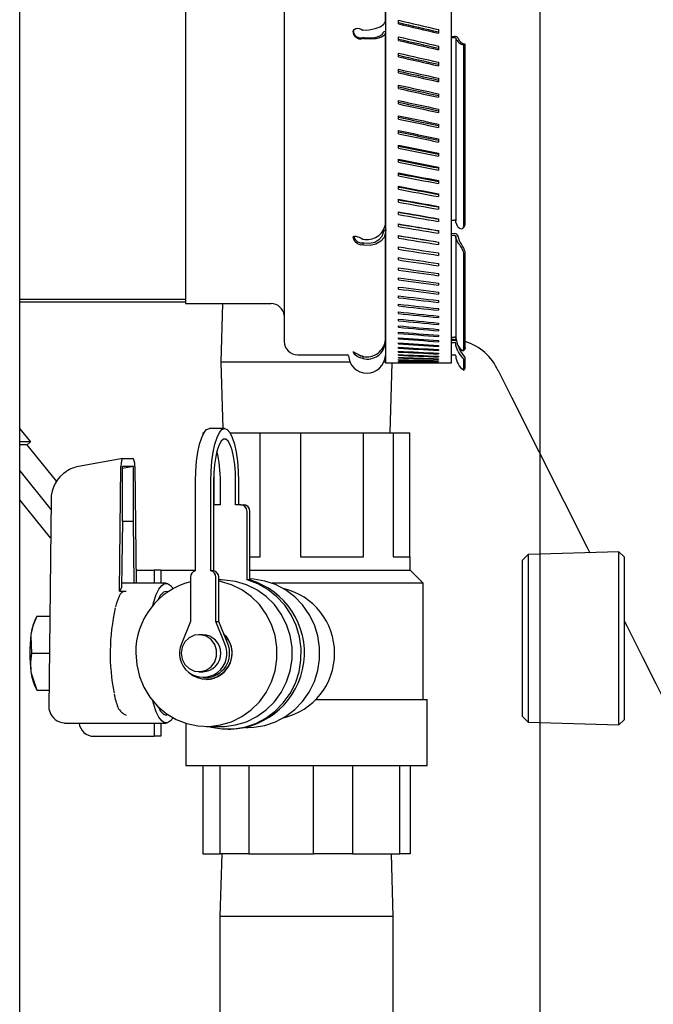
# Model space of a CAD drawing. Units: inches. Extents: x 0.9 to 15.9, y 0.6 to 10.4.
# Drawn here: x 8 to 8.1, y 1.8 to 2 of the extents above; entities that cross this region are included whole.
import ezdxf

# ---------------------------------------------------------------- set-up
doc = ezdxf.new("R2010")
doc.units = ezdxf.units.IN
doc.header["$MEASUREMENT"] = 0
doc.layers.add('FORMAT', color=7, linetype='Continuous')

# ---------------------------------------------------------------- blocks, each defined once
blk = doc.blocks.new('SW_CENTERMARKSYMBOL_2')
at = {"layer": 'FORMAT', "color": 0}
blk.add_line((-2.185478394931411e-15, -0.6218750000000001), (0, -0.003124999999999984), dxfattribs=at)

msp = doc.modelspace()

# ---------------------------------------------------------------- linework, layer by layer
at = {"color": 7, "linetype": 'Continuous', "lineweight": 25}
for p, q in [((7.967933024603125, 1.704559731327288), (7.967933024603125, 2.173309731327288)), ((8.00721545076384, 2.173309731327289), (8.00721545076384, 1.96596285632729)), ((8.030590662238078, 2.173309731327289), (8.030590662238078, 1.95698473132729)), ((8.054559200763839, 2.17330827183946), (8.054559200763839, 1.951906606327289)), ((8.07018420076384, 1.95190660632729), (8.07018420076384, 2.17330827183946)), ((8.05455280456159, 2.03285804098896), (8.05455280456159, 2.089382037331349)), ((8.057645899742152, 2.032205276821759), (8.057645899742152, 2.033092580077238)), ((8.04923002620461, 2.028989450208926), (8.04923002620461, 2.028739741913333)), ((8.05455280456159, 1.98468676609136), (8.05455280456159, 2.030080139990971)), ((8.057645899742152, 2.028283004267116), (8.057645899742152, 2.029157054946273)), ((8.067097501785529, 2.030866141782842), (8.067097501785529, 2.029986204701473)), ((8.070184200763842, 2.02925261773286), (8.070956587463362, 2.029194827286383)), ((8.07018420076384, 2.029009776426796), (8.070956587463362, 2.02895198354597)), ((8.07120622196609, 2.028831211116991), (8.07120622196609, 1.985577338071293)), ((8.067097501785529, 2.026964323472602), (8.067097501785529, 2.026098127034203)), ((8.073471142728126, 2.02739119786675), (8.07316076326384, 2.027211876949331)), ((8.07316076326384, 1.984372816667118), (8.07316076326384, 2.027211876949331)), ((8.073471142728126, 1.984756371726564), (8.073471142728126, 2.02739119786675)), ((8.057645899742152, 2.024422209827309), (8.057645899742152, 2.025282145347648)), ((8.067097501785529, 2.023125284655934), (8.067097501785529, 2.022273683691813)), ((8.057645899742152, 2.020626703640328), (8.057645899742152, 2.021471675349312)), ((8.067097501785529, 2.019352814000658), (8.067097501785529, 2.018516648938151)), ((8.057645899742152, 2.016900231412544), (8.057645899742152, 2.017729405425112)), ((8.067097501785529, 2.015650634479855), (8.067097501785529, 2.014830730512926)), ((8.057645899742152, 2.013246470722143), (8.057645899742152, 2.014059028743651)), ((8.057645899742152, 2.009669027389803), (8.057645899742152, 2.010464167523584)), ((8.067097501785529, 2.012022399697741), (8.067097501785529, 2.011219565972619)), ((8.067097501785529, 2.008471690284005), (8.067097501785529, 2.007686719100648)), ((8.057645899742152, 2.006171431920182), (8.057645899742152, 2.006948369458924)), ((8.057645899742152, 2.002757136017739), (8.057645899742152, 2.003515104217892)), ((8.067097501785529, 2.005002010360156), (8.067097501785529, 2.004235676390352)), ((8.067097501785529, 2.001616784081378), (8.067097501785529, 2.000869843604235)), ((8.057645899742152, 1.999429509180317), (8.057645899742152, 2.000167760018777)), ((8.067097501785529, 1.998319352257307), (8.067097501785529, 1.997592542412896)), ((8.057645899742152, 1.996191835373855), (8.057645899742152, 1.996909640286177)), ((8.057645899742152, 1.993047309791512), (8.057645899742152, 1.993743960390906)), ((8.067097501785529, 1.995112969055048), (8.067097501785529, 1.994407007116937)), ((8.067097501785529, 1.99200079878771), (8.067097501785529, 1.9913163814551)), ((8.057645899742152, 1.989999035700393), (8.057645899742152, 1.990673844476827)), ((8.057645899742152, 1.987050021379005), (8.057645899742152, 1.987702322377687)), ((8.067097501785529, 1.988985912791612), (8.067097501785529, 1.988323715501779)), ((8.057645899742152, 1.984203177148443), (8.057645899742152, 1.98483232662704)), ((8.067097501785529, 1.986071286395239), (8.067097501785529, 1.98543196265696)), ((8.070184200763844, 1.985706926313766), (8.070956587463364, 1.985748470687608)), ((8.05455280456159, 1.957488644072897), (8.05455280456159, 1.982760681115715)), ((8.057645899742152, 1.981461312500259), (8.057645899742152, 1.982066689564195)), ((8.067097501785529, 1.983259795982957), (8.067097501785529, 1.982643976731576)), ((8.070184200763842, 1.982581400172412), (8.070956587463362, 1.982541989666518)), ((8.070184200763844, 1.982142404802011), (8.070956587463364, 1.982102989895433)), ((8.073001235301549, 1.983866371490636), (8.073325490994169, 1.984266821800684)), ((8.04923002620461, 1.98034064110419), (8.04923002620461, 1.979889231961764)), ((8.067097501785529, 1.980554216156368), (8.067097501785529, 1.979962509131137)), ((8.07120622196609, 1.981905691331775), (8.07120622196609, 1.957824787271334)), ((8.072081487078595, 1.980853874409333), (8.07176789959723, 1.981900778116534)), ((8.057645899742152, 1.978827133323833), (8.057645899742152, 1.979408140539032)), ((8.067097501785529, 1.977957216996112), (8.067097501785529, 1.977390206140427)), ((8.07316076326384, 1.955069092470973), (8.07316076326384, 1.977885816903923)), ((8.073471142728126, 1.955533389756358), (8.073471142728126, 1.978236367093169)), ((8.057645899742152, 1.976303239235982), (8.057645899742152, 1.97685930321847)), ((8.067097501785529, 1.975471361426821), (8.067097501785529, 1.974929606311941)), ((8.057645899742152, 1.973892121015458), (8.057645899742152, 1.974422692997218)), ((8.067097501785529, 1.973099102687821), (8.067097501785529, 1.972583137960638)), ((8.057645899742152, 1.971596158144846), (8.057645899742152, 1.972100714515389)), ((8.067097501785529, 1.970842781912081), (8.067097501785529, 1.970353116767486)), ((8.057645899742152, 1.969417616462306), (8.057645899742152, 1.96989565928541)), ((8.067097501785529, 1.968704625815797), (8.067097501785529, 1.968241743494171)), ((7.967933024603125, 1.96698473132729), (8.00721545076384, 1.96698473132729)), ((7.967933024603125, 1.96636754382727), (8.00721545076384, 1.96636754382727)), ((8.00721545076384, 1.96596285632729), (8.027483458959724, 1.96596285632729)), ((8.015990727648553, 1.965962856327291), (8.01555867958257, 1.95208629382727)), ((8.057645899742152, 1.967358645925459), (8.057645899742152, 1.967809703430573)), ((8.057645899742152, 1.965421278489643), (8.057645899742152, 1.965844905537465)), ((8.067097501785529, 1.966686744500894), (8.067097501785529, 1.966251101811204)), ((8.057645899742152, 1.963607426102615), (8.057645899742152, 1.964003204624395)), ((8.067097501785529, 1.964791129372609), (8.067097501785529, 1.964383156241593)), ((8.057645899742152, 1.961918878817692), (8.057645899742152, 1.962286418227812)), ((8.067097501785529, 1.963019651174211), (8.067097501785529, 1.962639750222095)), ((8.067097501785529, 1.96137405814081), (8.067097501785529, 1.961022604283968)), ((8.057645899742152, 1.960357303027185), (8.057645899742152, 1.96069624060862)), ((8.057645899742152, 1.958924239817866), (8.057645899742152, 1.959234241080145)), ((8.067097501785529, 1.959855974274056), (8.067097501785529, 1.959533314355012)), ((8.057645899742152, 1.957621103450109), (8.057645899742152, 1.957901862459411)), ((8.057645899742152, 1.956449179962177), (8.057645899742152, 1.956700419643257)), ((8.067097501785529, 1.958466897739443), (8.067097501785529, 1.958173350184583)), ((8.067097501785529, 1.957208199387807), (8.067097501785529, 1.956944053893126)), ((8.070184200763842, 1.958034233540358), (8.070956587463364, 1.958050123066211)), ((8.07018420076384, 1.957589753587066), (8.071227172416402, 1.957465292923215)), ((8.070184200763842, 1.957300329031968), (8.070956587463364, 1.957287104200686)), ((8.070184200763842, 1.956752128014263), (8.070956587463364, 1.956738897687572)), ((8.057645899742152, 1.955409625901065), (8.05764589974215, 1.955631098310691)), ((8.057645899742152, 1.954503467181126), (8.057645899742152, 1.954694953752767)), ((8.067097501785529, 1.956081121402456), (8.067097501785529, 1.955846638647667)), ((8.067097501785529, 1.955086776073288), (8.067097501785529, 1.954882187464561)), ((8.067097501785529, 1.954226144699093), (8.067097501785529, 1.954051652140685)), ((8.072081487078595, 1.955231463892019), (8.071969247705065, 1.955694155735594)), ((8.073084261196856, 1.95475116418695), (8.073420152257881, 1.95525392195245)), ((8.073084962102222, 1.954932012570451), (8.073419331001594, 1.955432064151282)), ((8.07347114272816, 1.955351936589873), (8.0733698668567, 1.955234436012286)), ((8.073403515412176, 1.955442675359315), (8.073471142728158, 1.955533389756335)), ((8.073471142728126, 1.955533389756358), (8.073471142728126, 1.955351936589897)), ((8.01555867958257, 1.95208629382727), (8.016047597842126, 1.93638316882727)), ((8.046184757748428, 1.95208629382727), (8.01555867958257, 1.95208629382727)), ((8.033715662238077, 1.95385973132729), (8.045565962463362, 1.95385973132729)), ((8.04923002620461, 1.953525788234024), (8.04923002620461, 1.952962085361593)), ((8.054559200763839, 1.95208629382727), (8.05418364377925, 1.95208629382727)), ((8.05455280456159, 1.953623244840804), (8.054559200763839, 1.953667481904609)), ((8.054559200763839, 1.95190660632729), (8.06049303545651, 1.95190660632729)), ((8.05567556603512, 1.93536754382727), (8.056190511286603, 1.951906606327291)), ((8.057645899742152, 1.953731598071613), (8.057645899742152, 1.953892909831143)), ((8.057645899742152, 1.953094780314149), (8.057645899742152, 1.953225758066336)), ((8.057645899742152, 1.952593642370977), (8.057645899742152, 1.952694156856593)), ((8.057645899742152, 1.952228678804743), (8.057645899742152, 1.952298630828125)), ((8.057645899742152, 1.952000249790425), (8.057645899742152, 1.952039570317372)), ((8.057645899742152, 1.951908580759881), (8.057645899742152, 1.95191723098578)), ((8.064250366071173, 1.95190660632729), (8.07018420076384, 1.95190660632729)), ((8.067097501785529, 1.953500076619133), (8.067097501785529, 1.953355852314132)), ((8.067097501785529, 1.952909288374945), (8.067097501785529, 1.952795474655326)), ((8.067097501785529, 1.952454363003197), (8.067097501785529, 1.952371072189362)), ((8.067097501785529, 1.952135749460307), (8.067097501785529, 1.952083063750234)), ((8.067097501785529, 1.951953762179377), (8.067097501785529, 1.9519317335675)), ((8.07018420076384, 1.95385973132729), (8.070956587463362, 1.95385973132729)), ((8.07316076326384, 1.950211042899088), (8.07316076326384, 1.952735814858048)), ((8.073471142728126, 1.950680159982714), (8.073471142728126, 1.953188240781083)), ((8.07316076326384, 1.950211042899088), (8.073471142728126, 1.950680159982714)), ((8.081258837461487, 1.950149851130711), (8.081259962130343, 1.950143046354352)), ((7.967933024603125, 1.936340946163027), (7.970470326190878, 1.933210438415537)), ((8.011388547845671, 1.935034262510163), (8.011388547845671, 1.93536754382727)), ((8.011388547845671, 1.93536754382727), (8.011573697462332, 1.93536754382727)), ((8.016477474096737, 1.93638316882727), (8.012855252248153, 1.93638316882727)), ((8.017759028882557, 1.93536754382727), (8.024881580380029, 1.93536754382727)), ((8.024881580380029, 1.90599254382727), (8.024881580380029, 1.93536754382727)), ((8.024881580380029, 1.93536754382727), (8.03443562198134, 1.93536754382727)), ((8.03443562198134, 1.93536754382727), (8.03443562198134, 1.90599254382727)), ((8.03443562198134, 1.93536754382727), (8.04937042526247, 1.93536754382727)), ((8.04937042526247, 1.90599254382727), (8.04937042526247, 1.93536754382727)), ((8.04937042526247, 1.93536754382727), (8.056364469132255, 1.93536754382727)), ((8.056364469132255, 1.93536754382727), (8.056364469132255, 1.90599254382727)), ((8.056364469132255, 1.93536754382727), (8.060366237610552, 1.93536754382727)), ((8.060366237610552, 1.90599254382727), (8.060366237610552, 1.93536754382727)), ((7.970470326190878, 1.933210438415537), (7.967933024603125, 1.933210438415537)), ((7.970470326190878, 1.933210438415537), (7.969634241788994, 1.932484132011713)), ((7.967933024603125, 1.932607825031456), (7.969533987606381, 1.932607825031456)), ((7.969533987606381, 1.932607825031456), (7.976642321544625, 1.92383760450551)), ((7.99237944437754, 1.929315408323453), (7.981839599818739, 1.927395071041799)), ((7.992402897923427, 1.92931754382727), (7.994717237911368, 1.92931754382727)), ((7.967933024603125, 1.926330414241139), (7.975325592533005, 1.91720950749121)), ((7.991587101518689, 1.897884020702305), (7.99189717953919, 1.927413464512447)), ((7.994854163142911, 1.927413618929984), (7.992265972691885, 1.927413618929984)), ((7.992265972691885, 1.91443004382727), (7.992265972691885, 1.927413618929984)), ((7.994854163142911, 1.927413618929984), (7.992265972691885, 1.926941152209138)), ((7.994854163142911, 1.91443004382727), (7.994854163142911, 1.927413618929984)), ((7.995222956295605, 1.927413464512447), (7.995513518636254, 1.89974254382727)), ((8.013948545577195, 1.926273967970938), (8.013948545577195, 1.918303474397216)), ((8.009599793946473, 1.90271129382727), (8.009599793946473, 1.92380504382727)), ((8.013222015795057, 1.90271129382727), (8.013222015795057, 1.92380504382727)), ((8.013869063407812, 1.92380504382727), (8.013869063407812, 1.90271129382727)), ((8.015463662937076, 1.91833629382727), (8.015463662937076, 1.92380504382727)), ((8.01908588478566, 1.91833629382727), (8.01908588478566, 1.92380504382727)), ((8.019732932398417, 1.92380504382727), (8.019732932398417, 1.91833629382727)), ((7.975255036223687, 1.910490267707367), (7.967933024603125, 1.919524122498624)), ((7.97535008681889, 1.919542154731158), (7.974832642559395, 1.87026474654564)), ((8.015463662937076, 1.91833629382727), (8.014256255654216, 1.91833629382727)), ((8.020293292068521, 1.91833629382727), (8.01908588478566, 1.91833629382727)), ((8.020293292068521, 1.91833629382727), (8.020940339681278, 1.91833629382727)), ((8.0218025511721, 1.900526608914125), (8.0218025511721, 1.91677379382727)), ((8.022449598784855, 1.900526608914125), (8.022449598784855, 1.91677379382727)), ((7.992246530273358, 1.91443004382727), (7.992081631145098, 1.898726320182391)), ((7.992265972691885, 1.91443004382727), (7.992246530273358, 1.91443004382727)), ((7.992265972691885, 1.91443004382727), (7.994854163142911, 1.91443004382727)), ((7.994873605561437, 1.91443004382727), (7.994854163142911, 1.91443004382727)), ((7.995027833692363, 1.89974254382727), (7.994873605561437, 1.91443004382727)), ((8.022449598784855, 1.90599254382727), (8.024881580380029, 1.90599254382727)), ((8.03443562198134, 1.90599254382727), (8.04937042526247, 1.90599254382727)), ((8.056364469132255, 1.90599254382727), (8.060408642728111, 1.90599254382727)), ((8.060408642728111, 1.90286754382727), (8.060408642728111, 1.90599254382727)), ((8.088393629342688, 1.906522423633971), (8.087049702728978, 1.905178497020259)), ((8.087049702728978, 1.868187290047372), (8.087049702728978, 1.905178497020259)), ((8.109810750053068, 1.907189247683452), (8.088393629342688, 1.906522423633971)), ((8.088393629342688, 1.906522423633971), (8.088393629342688, 1.866843363433662)), ((8.111112202728977, 1.905966389656551), (8.109810750053068, 1.907189247683452)), ((8.109810750053068, 1.866176539384182), (8.109810750053068, 1.907189247683452)), ((8.111112202728977, 1.905966389656551), (8.111112202728977, 1.867399397411082)), ((7.995480704140311, 1.90286754382727), (7.999751920188472, 1.90286754382727)), ((7.999751920188472, 1.90286754382727), (7.999751920188472, 1.89974254382727)), ((8.001369539220363, 1.90286754382727), (7.999751920188472, 1.90286754382727)), ((8.001369539220363, 1.90286754382727), (8.001369539220363, 1.89974254382727)), ((8.001369539220363, 1.90286754382727), (8.009599793946473, 1.90286754382727)), ((8.022449598784855, 1.90286754382727), (8.060408642728111, 1.90286754382727)), ((8.06353364272811, 1.89974254382727), (8.060408642728111, 1.90286754382727)), ((8.008392386663612, 1.90118036273803), (8.008392386663612, 1.89068004382727)), ((8.013869063407812, 1.90271129382727), (8.013222015795057, 1.90271129382727)), ((8.014429423077917, 1.89068004382727), (8.014429423077917, 1.90118036273803)), ((8.015076470690675, 1.89068004382727), (8.015076470690675, 1.90118036273803)), ((8.015738035781073, 1.90052379382727), (8.015076470690675, 1.90052379382727)), ((8.022449598784855, 1.900526608914125), (8.0218025511721, 1.900526608914125)), ((8.002615622538858, 1.89974254382727), (7.992092302142432, 1.89974254382727)), ((8.06353364272811, 1.89974254382727), (8.027734574708278, 1.89974254382727)), ((8.06353364272811, 1.87224254382727), (8.06353364272811, 1.89974254382727)), ((7.991587101518689, 1.897884020702305), (7.993159113226255, 1.897884020702305)), ((7.972019230487537, 1.89196910632727), (7.971523338354044, 1.890965236885513)), ((7.972023981868496, 1.89196910632727), (7.975060552199706, 1.89196910632727)), ((7.972028293101813, 1.89196910632727), (7.972023981868496, 1.89196910632727)), ((8.008392386663612, 1.89068004382727), (8.006260732904474, 1.885414819718222)), ((8.016561076837053, 1.885414819718222), (8.014429423077917, 1.89068004382727)), ((8.014429423077917, 1.89068004382727), (8.015076470690675, 1.89068004382727)), ((8.017208124449809, 1.885414819718222), (8.015076470690675, 1.89068004382727)), ((8.011289583443371, 1.88755504382727), (8.010399892975833, 1.88755504382727)), ((7.970710638891688, 1.88318004382727), (7.974968261429869, 1.88318004382727)), ((8.010399892975833, 1.87880504382727), (8.011289583443371, 1.87880504382727)), ((8.011410904870765, 1.87739879382727), (8.01205795248352, 1.87739879382727)), ((7.971523338354044, 1.875394850769026), (7.972019230487537, 1.87439098132727)), ((8.012098392959318, 1.87693004382727), (8.012179273910913, 1.87693004382727)), ((7.972023981868496, 1.87439098132727), (7.974875970660033, 1.87439098132727)), ((7.972023981868496, 1.87439098132727), (7.972028293096513, 1.87439098132727)), ((8.038140708682935, 1.87224254382727), (8.064471142728111, 1.87224254382727)), ((8.064471142728111, 1.85661754382727), (8.064471142728111, 1.87224254382727)), ((8.087049702728978, 1.868187290047374), (8.088393629342688, 1.866843363433662)), ((7.97854293983681, 1.86661754382727), (8.002615622538858, 1.86661754382727)), ((7.999751920188472, 1.86661754382727), (7.999751920188472, 1.86349254382727)), ((8.001369539220363, 1.86661754382727), (8.001369539220363, 1.86349254382727)), ((8.007283642728112, 1.866593371722557), (8.007283642728112, 1.85661754382727)), ((8.012179273910911, 1.86583629382727), (8.015738035781071, 1.86583629382727)), ((8.021521175034117, 1.86560191882727), (8.022046750005446, 1.86560191882727)), ((8.088393629342688, 1.866843363433663), (8.109810750053068, 1.866176539384182)), ((8.109810750053068, 1.866176539384181), (8.111112202728977, 1.867399397411083)), ((7.985504514250708, 1.86349254382727), (7.999751920188472, 1.86349254382727)), ((8.001369539220363, 1.86349254382727), (7.999751920188472, 1.86349254382727)), ((8.017274773861368, 1.86521129382727), (8.017921821474124, 1.86521129382727)), ((8.007283642728112, 1.85661754382727), (8.064471142728111, 1.85661754382727)), ((8.011337796230874, 1.85661754382727), (8.011337796230874, 1.83568004382727)), ((8.015441067938765, 1.83568004382727), (8.015441067938765, 1.85661754382727)), ((8.022194952588764, 1.85661754382727), (8.022194952588764, 1.83568004382727)), ((8.037508571079872, 1.83568004382727), (8.037508571079872, 1.85661754382727)), ((8.046734549086002, 1.85661754382727), (8.046734549086002, 1.83568004382727)), ((8.05794489586922, 1.83568004382727), (8.05794489586922, 1.85661754382727)), ((8.060416989225349, 1.85661754382727), (8.060416989225349, 1.83568004382727)), ((8.011337796230874, 1.83568004382727), (8.015441067938765, 1.83568004382727)), ((8.015792192781165, 1.83568004382727), (8.015330517728112, 1.82085191882727)), ((8.022194952588764, 1.83568004382727), (8.015441067938765, 1.83568004382727)), ((8.022194952588764, 1.83568004382727), (8.037508571079872, 1.83568004382727)), ((8.046734549086002, 1.83568004382727), (8.037508571079872, 1.83568004382727)), ((8.046734549086002, 1.83568004382727), (8.05794489586922, 1.83568004382727)), ((8.056424267728111, 1.82085191882727), (8.055962592675058, 1.83568004382727)), ((8.060416989225349, 1.83568004382727), (8.05794489586922, 1.83568004382727)), ((8.015330517728112, 1.82085191882727), (8.015330517728112, 1.71050816882727)), ((8.056424267728111, 1.82085191882727), (8.015330517728112, 1.82085191882727)), ((8.056424267728111, 1.71228160632727), (8.056424267728111, 1.82085191882727))]:
    msp.add_line(p, q, dxfattribs=at)
at = {"color": 7, "linetype": 'Continuous', "lineweight": 25, "flags": 128}
for points in [[(8.04923002620461, 2.028739741913333), (8.04882856007298, 2.028583152840739), (8.048346142728125, 2.028588332990489), (8.047836116054222, 2.02879458924907), (8.04740981287131, 2.029162585849907), (8.047070731120845, 2.029707015872453), (8.046963584655577, 2.03005756961803), (8.046944497369733, 2.030400945074657), (8.0470059326225, 2.030654186014941), (8.047187626912168, 2.030911572155687), (8.047559810946993, 2.031110304347449), (8.048048252261404, 2.031162044799418), (8.048346142728143, 2.031125359173556), (8.04880004344769, 2.030979404400587), (8.04923002620461, 2.030712984500166)], [(8.04923002620461, 2.030712984500166), (8.050701762917889, 2.030792464702257), (8.052114808384257, 2.031080286295897), (8.053309469509752, 2.031544127006761), (8.054148525636604, 2.032130585314388), (8.054537720423312, 2.032772068183817), (8.05455280456159, 2.03285804098896)], [(8.05399112693045, 2.030135494693103), (8.053709250431558, 2.029618761258118), (8.053032384106816, 2.029202599393768), (8.052035184934875, 2.02893288568806), (8.050826919031527, 2.028840404597629), (8.049543260711348, 2.028936912576653), (8.04923002620461, 2.028989450208926)], [(8.05455280456159, 2.030080139990971), (8.054229331134836, 2.029487152942774), (8.05345258084852, 2.029009578599548), (8.05230822163689, 2.028700064362423), (8.05092167249093, 2.028593944441438), (8.0494486486122, 2.028704699966664), (8.04923002620461, 2.028739741913333)], [(8.071721497123667, 1.984172679281014), (8.07125375348724, 1.985230006936382), (8.07120622196609, 1.985577338071293)], [(8.071721497123667, 1.984172679281014), (8.072103454557078, 1.9837960184357), (8.07251646308547, 1.983653801495532), (8.072854110407075, 1.98373689292407), (8.073088198394638, 1.984007515352269), (8.073160763263843, 1.984372816667116)], [(8.073308500189478, 1.984281169263992), (8.073383433896442, 1.984359551815256), (8.073471142728158, 1.984756371726542)], [(8.05399112693045, 1.982813436931745), (8.053709250431558, 1.981855571078049), (8.053032384106816, 1.98104624215124), (8.052035184934875, 1.980474671895917), (8.050826919031527, 1.980205714526841), (8.049543260711348, 1.980272050889987), (8.04923002620461, 1.98034064110419)], [(8.05455280456159, 1.982760681115715), (8.054229331134836, 1.981661464300561), (8.05345258084852, 1.980732703758753), (8.052308221636888, 1.98007678862293), (8.050921672490928, 1.979768158500215), (8.0494486486122, 1.979844300103045), (8.04923002620461, 1.979889231961764)], [(8.04923002620461, 1.979889231961764), (8.04882856007298, 1.979834511700859), (8.048346142728125, 1.97992965939145), (8.047836116054222, 1.980206267550302), (8.04740981287131, 1.980608845386663), (8.047070731120845, 1.981133780014612), (8.046963584655577, 1.981430443689069), (8.046944497369733, 1.981678485438192), (8.0470059326225, 1.981822470889584), (8.047187626912168, 1.981914591011174), (8.047559810946993, 1.9819031683676), (8.048048252261404, 1.981787130513692), (8.048346142728143, 1.981688731445331), (8.04880004344769, 1.981500544374434), (8.04923002620461, 1.981257399114787)], [(8.071721497123661, 1.980447022929472), (8.071253753487238, 1.981553378083958), (8.07120622196609, 1.981905691331775)], [(8.070956587463362, 1.957287104200686), (8.071225943909212, 1.957237719576157), (8.071360438761653, 1.957162604474451)], [(8.07120622196609, 1.957824787271334), (8.071528752626444, 1.956439891067423), (8.071721497123665, 1.956046692487429)], [(8.071310700164684, 1.957057591707529), (8.071253753487236, 1.95722120644209), (8.07120622196609, 1.95765767500317)], [(8.07172149712366, 1.954706629149092), (8.071253753487236, 1.956066409510186), (8.07120622196609, 1.956504150389475)], [(8.04923002620461, 1.952962085361593), (8.04882856007298, 1.95302007193115), (8.048346142728125, 1.953186341995551), (8.047836116054222, 1.953478516416437), (8.04740981287131, 1.953835940010538), (8.047070731120845, 1.954237409502923), (8.046963584655577, 1.954421425227193), (8.046944497369733, 1.954525005558365), (8.0470059326225, 1.954531217436351), (8.047187626912168, 1.954439826018925), (8.047559810946993, 1.954220510934664), (8.048048252261404, 1.953959677494957), (8.048346142728143, 1.953819054126372), (8.04880004344769, 1.953625907514901), (8.04923002620461, 1.953454194796682)], [(8.071721497123665, 1.956046692487429), (8.072103454557094, 1.955503186061899), (8.072516463085483, 1.955134497869398), (8.072854110407084, 1.954966742558165), (8.073088198394643, 1.95495683718884), (8.073160763263843, 1.955069092470971)], [(8.07347114272816, 1.953188240781064), (8.073369866856698, 1.953395335157263), (8.073088940285347, 1.953737101720728), (8.072707401068273, 1.954201852463696), (8.072341883411937, 1.954734346185525), (8.072081487078595, 1.955231463892019)], [(8.073160763263843, 1.954887243435768), (8.073059325618338, 1.954769753935999), (8.072776357226802, 1.954818952081689), (8.072383953366778, 1.955060916909117), (8.072186949542646, 1.955265254970503)], [(8.0812279653526, 1.950126981815182), (8.084407512553824, 1.943819197768556), (8.090914538697621, 1.930912210894765), (8.0968984711595, 1.919043831698669), (8.102359309939462, 1.908213249946116), (8.102982795173432, 1.906976658671881)], [(8.009599793946473, 1.92380504382727), (8.009662346664898, 1.926258914283879), (8.009847600954286, 1.928618483874987), (8.010148437596188, 1.93079307566447), (8.010553295607165, 1.932699121309382), (8.011046616520902, 1.934263372544513), (8.011609442291345, 1.935425716072138), (8.012220143839768, 1.936141483682342), (8.012855252248153, 1.93638316882727)], [(8.013222015795057, 1.92380504382727), (8.013284568513482, 1.926258914283879), (8.01346982280287, 1.928618483874987), (8.013770659444772, 1.93079307566447), (8.014175517455747, 1.932699121309382), (8.014668838369486, 1.934263372544513), (8.015231664139929, 1.935425716072138), (8.015842365688352, 1.936141483682342), (8.016477474096737, 1.93638316882727), (8.01711258250512, 1.936141483682342), (8.017723284053545, 1.935425716072138), (8.018286109823986, 1.934263372544513), (8.018779430737725, 1.932699121309382), (8.0191842887487, 1.93079307566447), (8.019485125390602, 1.928618483874987), (8.01967037967999, 1.926258914283879), (8.019732932398417, 1.92380504382727)], [(8.01908588478566, 1.92380504382727), (8.019028884753835, 1.925900403836292), (8.018860375833269, 1.927904186558268), (8.018587722672384, 1.92972881707303), (8.018222841522649, 1.931294550271534), (8.017781679441198, 1.932532956099785), (8.017283517327924, 1.933389910280557), (8.01675012725762, 1.933827959804028), (8.016204820935853, 1.933827959804028), (8.015671430865549, 1.933389910280557), (8.015173268752275, 1.932532956099785), (8.014732106670824, 1.931294550271534), (8.014367225521088, 1.92972881707303), (8.014094572360204, 1.927904186558268), (8.013926063439637, 1.925900403836292), (8.013869063407812, 1.92380504382727)], [(8.014256255654216, 1.91833629382727), (8.013961813809692, 1.9183062708279), (8.013869063407812, 1.918284000699854)], [(8.012736945978203, 1.86583629382727), (8.013261725117781, 1.865698191495707), (8.015926236584491, 1.865265612282851), (8.018623311138246, 1.865265612282851), (8.021287822604956, 1.865698191495707), (8.023855431110366, 1.866552904444825), (8.026264136692967, 1.86780911240361), (8.028455776415115, 1.869436481758146), (8.030377428821634, 1.871395716472013), (8.031982691832544, 1.873639506966438), (8.033232803212606, 1.876113672503199), (8.034097576561797, 1.878758469485203), (8.03455613022536, 1.881510034083234), (8.03459739152246, 1.884301924353824), (8.034220364117857, 1.887066724610762), (8.033434152080387, 1.889737673309543), (8.032257740047294, 1.892250275136272), (8.030719534802795, 1.894543858373975), (8.028856679340361, 1.89656303994063), (8.026714155972025, 1.898259062722703), (8.024343700141909, 1.899590972911627), (8.0218025511721, 1.900526608914125), (8.0218025511721, 1.900526608914125)], [(8.015738035781071, 1.86583629382727), (8.016412602058155, 1.865850359640232), (8.019089021433087, 1.866186799705912), (8.021678652039824, 1.866963355868195), (8.024114423805923, 1.868159915730383), (8.026333251522091, 1.869745489020571), (8.028277668715976, 1.871679010223406), (8.029897316003614, 1.873910402155366), (8.031150245371018, 1.876381872937509), (8.0320040066057, 1.879029412774783), (8.032436487740148, 1.881784451776089), (8.032436487740148, 1.884575635878451), (8.0320040066057, 1.887330674879757), (8.031150245371018, 1.889978214717031), (8.029897316003614, 1.892449685499174), (8.028277668715976, 1.894681077431134), (8.02633325152209, 1.896614598633968), (8.024114423805923, 1.898200171924156), (8.021678652039824, 1.899396731786345), (8.019089021433087, 1.900173287948628), (8.016412602058155, 1.900509728014308), (8.015738035781073, 1.90052379382727)], [(8.022046750005446, 1.86560191882727), (8.02336095165965, 1.865654652235044), (8.025994775195484, 1.866083714211351), (8.02853124718305, 1.866934342433475), (8.030907822561662, 1.86818556186442), (8.033065899047509, 1.869806519573173), (8.034952262165744, 1.871757245515215), (8.03652039742841, 1.873989638125442), (8.037731637302155, 1.876448650420497), (8.038556114683468, 1.879073647363213), (8.038973499370353, 1.881799901018924), (8.038973499370353, 1.884560186635616), (8.038556114683466, 1.887286440291327), (8.037731637302155, 1.889911437234043), (8.03652039742841, 1.892370449529097), (8.034952262165744, 1.894602842139325), (8.033065899047509, 1.896553568081366), (8.030907822561662, 1.89817452579012), (8.02853124718305, 1.899425745221065), (8.025994775195484, 1.900276373443189), (8.02336095165965, 1.900705435419496), (8.022449598784855, 1.900753220537364)], [(7.995426497861211, 1.88318004382727), (7.995643441911141, 1.880397910674893), (7.996288655323991, 1.877687833309776), (7.997345427411286, 1.875120001312136), (7.998786388331059, 1.872760920181892), (8.000574217952392, 1.870671688881151), (8.002662612427196, 1.868906417403177), (8.004997483435554, 1.867510825351996), (8.007518359044804, 1.866521057828663), (8.010159949900821, 1.865962749292132), (8.012853840187995, 1.865850359640232), (8.015530259562928, 1.866186799705912), (8.018119890169666, 1.866963355868195), (8.020555661935763, 1.868159915730383), (8.022774489651932, 1.869745489020571), (8.024718906845816, 1.871679010223406), (8.026338554133455, 1.873910402155366), (8.027591483500858, 1.876381872937509), (8.028445244735542, 1.879029412774783), (8.028877725869988, 1.881784451776089), (8.028877725869988, 1.884575635878451), (8.02844524473554, 1.887330674879757), (8.027591483500858, 1.889978214717031), (8.026338554133455, 1.892449685499174), (8.024718906845816, 1.894681077431134), (8.022774489651932, 1.896614598633968), (8.020555661935763, 1.898200171924156), (8.018119890169666, 1.899396731786345), (8.015530259562928, 1.900173287948628), (8.015076470690675, 1.900262469615336)], [(7.999486257591043, 1.894499303166125), (7.999712326104299, 1.895365471097794), (8.000271025101261, 1.897045613623493), (8.000893678604411, 1.898347539549994), (8.00156330224932, 1.89923573573189), (8.002261630448533, 1.899685974492693), (8.002969614629182, 1.899685974492693), (8.003667942828395, 1.89923573573189), (8.004265485470544, 1.89846667606204)], [(8.003058628638119, 1.897728136333297), (8.002615622538858, 1.89782848132727), (8.00195727113953, 1.897605938646785), (8.001318923414326, 1.896945072452064), (8.00071997523586, 1.895865962828018), (8.000693114423468, 1.895805475421289)], [(7.972023981868496, 1.89196910632727), (7.97115212075857, 1.889816101277143), (7.970609051458893, 1.88757457507727)], [(8.111112202728977, 1.890852772214481), (8.111711706453637, 1.889663681560035), (8.115394980963446, 1.882357484248101), (8.118613235865414, 1.875973076938951), (8.121549004492868, 1.870148553243205), (8.124529486845812, 1.8642351051618), (8.127561216257579, 1.858219778473677), (8.131955747507586, 1.849500151489368), (8.136453679492888, 1.840574992426889), (8.141055012213485, 1.831444330263641), (8.145872290687384, 1.821884923666816), (8.15127128622311, 1.811171069855688), (8.15728013507517, 1.799246780875694), (8.163898837243565, 1.786111841219768), (8.171127392728112, 1.771765981327271)], [(7.970609051458893, 1.88757457507727), (7.970566488366027, 1.887262110364943), (7.970710638891688, 1.88318004382727)], [(8.006173967485818, 1.88318004382727), (8.006402939785234, 1.881759483649499), (8.00706504398197, 1.880492863209252), (8.008088530812707, 1.879517440484871), (8.009362489598296, 1.878938917663785), (8.010748867136813, 1.878819986670365), (8.012097427910096, 1.879173535523154), (8.013262034433284, 1.879961251718075), (8.014116483518855, 1.881097773982733), (8.014568182350246, 1.882459942494792), (8.014568182350246, 1.883900145159748), (8.014116483518855, 1.885262313671807), (8.013262034433284, 1.886398835936465), (8.012097427910096, 1.887186552131386), (8.010748867136813, 1.887540100984174), (8.009362489598296, 1.887421169990755), (8.008088530812707, 1.886842647169668), (8.00706504398197, 1.885867224445287), (8.006402939785234, 1.88460060400504), (8.006173967485818, 1.88318004382727)], [(7.970710638891688, 1.88318004382727), (7.970482221621561, 1.881027038777143), (7.970609051458893, 1.87878551257727)], [(7.970609051458893, 1.87878551257727), (7.970659871098357, 1.878473047864943), (7.972023981868496, 1.87439098132727)], [(8.004265485470544, 1.8678934115925), (8.003667942828395, 1.86712435192265), (8.002969614629182, 1.866674113161847), (8.002261630448533, 1.866674113161847), (8.00156330224932, 1.86712435192265), (8.000893678604411, 1.868012548104545), (8.000271025101261, 1.869314474031047), (7.999712326104299, 1.870994616556746), (7.999486257591043, 1.871860784488415)], [(8.000693114423466, 1.870554612233251), (8.00071997523586, 1.870494124826521), (8.001318923414326, 1.869415015202476), (8.00195727113953, 1.868754149007755), (8.002615622538858, 1.86853160632727), (8.00305862863812, 1.868631951321243)]]:
    msp.add_lwpolyline(points, dxfattribs=at)
at = {"color": 7, "linetype": 'Continuous', "lineweight": 25}
for centre, radius, start, end in [((8.048664548929656, 2.030616430198087), 0.001722448383443381, 177.2048570377364, 289.1655357791946), ((8.054454988032866, 2.02986776144633), 0.0005355821260667444, 83.58520751386222, 150.0071416785282), ((8.071079979607442, 2.028415132695367), 0.000789398046919697, 29.37256029359129, 98.99287798688408), ((8.070994552382606, 2.028712075076919), 0.0002428938216922628, 29.37253564629258, 98.99234662573234), ((8.073725846516119, 2.029883169913573), 0.002730407512225259, 202.6608373595511, 258.055780759813), ((8.07386155762799, 2.029595912436199), 0.002239015436923527, 200.7589644806657, 259.958059646403), ((8.050230364592979, 1.985550227565655), 0.004407839947166549, 256.882707063295, 348.7031517304756), ((8.070988503604518, 1.985527387708527), 0.000223374850209639, 12.92155266266393, 98.21462267046196), ((8.054700498661129, 1.982650598025125), 0.0007278219300053303, 81.94854952579051, 167.0715241215991), ((8.071001222113518, 1.981764590722366), 0.0007786792474201069, 10.07256927904376, 93.28605085696017), ((8.070970318060173, 1.981863786819117), 0.000239596830129388, 10.0726024766492, 93.2852541833293), ((8.048991807753225, 1.982267132345146), 0.001941163705632463, 197.2466351137482, 277.0490731872712), ((8.06527580595182, 1.975139875990922), 0.008349415746632227, 19.20070160623682, 39.4667954663024), ((8.061552430610723, 1.973586270466102), 0.01279371318966126, 21.31328926699379, 34.61509348702609), ((8.027483458959724, 1.96283785632729), 0.003125000000000532, 6.117710843292689, 90), ((8.033715662238077, 1.95698473132729), 0.003125000000000044, 180, 270.0000000000008), ((8.050131621548779, 1.957793171895351), 0.004431658428558801, 258.261559006255, 356.0597324751882), ((8.050280894297096, 1.95711500573693), 0.004283815051060738, 255.7997706922698, 355.7274838989673), ((8.070964669831142, 1.957808132374628), 0.0002421256274796357, 3.944272327283835, 91.91293921112863), ((8.070955168787123, 1.956487282480606), 0.0002516192063799677, 3.843845431289672, 89.67695394616625), ((8.069874627630217, 1.945086044189308), 0.01242363739849575, 23.57182909394002, 73.17259225637193), ((8.079532360831847, 1.958899877443616), 0.008865264977844825, 208.229048240158, 224.0515224367958), ((8.045565962463362, 1.95360973132729), 0.0002500000000000835, 3.098579339834652, 90), ((8.05018420076384, 1.95385973132729), 0.004375000000001588, 183.0985793398244, 356.9014206601756), ((8.049386718881896, 1.955613817083305), 0.002093899966699681, 235.5738417145494, 265.7083768673195), ((8.070956587463362, 1.95360973132729), 0.0002500000000000835, 3.098579339783837, 90), ((8.075574825763841, 1.95385973132729), 0.004375000000001576, 183.0985793398231, 236.5103931148701), ((7.986232343911975, 1.924261816145099), 0.02923488759851159, 359.1047617050584, 13.44200111296334), ((7.983311671633369, 1.919533104731293), 0.007961589958082932, 122.7506739982792, 179.9348714375778), ((8.020266202086443, 1.916799960740591), 0.00153657190536311, 359.0242395005655, 88.9898148907988), ((8.0209132496992, 1.916799960740593), 0.001536571905361112, 359.0242395004898, 88.98981489079749), ((8.009942222525002, 1.901199637326729), 0.001549955711309454, 102.7635433383104, 180.7125242622734), ((8.01287958721652, 1.901199637326724), 0.001549955711316221, 359.2874757379285, 77.23645666147698), ((8.013526634829278, 1.901199637326725), 0.001549955711315927, 359.2874757378874, 77.23645666153195), ((8.01735387290203, 1.883232021282848), 0.01802967508328419, 271.805159558035, 73.58276969953471), ((7.997457509432296, 1.895003718972375), 0.006538946943322431, 145.2987998141917, 153.8652314927608), ((8.012637649484299, 1.883394134742694), 0.01721248311874234, 104.2786908748732, 180.712670107423), ((8.026812576425685, 1.883180043827269), 0.01571999561800095, 283.1759760253494, 76.82402397473815), ((8.001969370877731, 1.891679523998875), 0.01161171520430826, 154.4975470049977, 167.6307422859664), ((7.993160109244976, 1.896167759642011), 0.001716261349310146, 90.03325115504472, 163.0358576045765), ((8.03793087261188, 1.883105818105819), 0.04856657983632322, 167.1511866287729, 191.1818729447546), ((7.982424270741165, 1.886207217787438), 0.01189407720868851, 156.4197810646666, 173.3986133499244), ((8.001780359746176, 1.883180043827269), 0.03147955471807195, 171.9753261753345, 188.0246738246655), ((8.012092449975816, 1.883184755584454), 0.006148717785197682, 227.3650769279816, 46.90724500099154), ((8.011185143485326, 1.88318004382727), 0.004376246417289215, 271.3675045710686, 88.63249542893217), ((8.011992943628211, 1.883195181254981), 0.006267907622353469, 271.7035209374764, 47.33462649484445), ((8.011410904870763, 1.883134618446524), 0.005632369760750727, 156.1189801301058, 23.88101986988687), ((8.01188882859327, 1.883169918937282), 0.005773602681659933, 271.6785830217493, 22.88118874773627), ((7.981947722185962, 1.880024369260563), 0.01140614833055616, 186.2353707839866, 203.946234801427), ((8.005167526663044, 1.875991934200368), 0.01505967281681894, 189.5401265019254, 201.8146466588197), ((7.976785659889185, 1.870244238616282), 0.001953125000000306, 179.3983798318019, 206.2484282532199), ((7.994524605211613, 1.871917998121457), 0.003674083730689283, 205.7222225557231, 247.8586470448383), ((7.978771769677091, 1.87057872641351), 0.003925215905902518, 197.7749324521207, 266.4705792429422), ((7.985561654582797, 1.86710206174046), 0.003609970163753623, 187.7133219807627, 269.0930571602797)]:
    msp.add_arc(centre, radius, start, end, dxfattribs=at)
for centre, major_axis, ratio, start_param, end_param in [((8.064250366071171, 2.09057848132729), (0.5333751567969413, -0.1269068790058712), 0.1047996356568954, 4.724940102200529, 4.742655301533324), ((8.060493035456508, 2.09057848132729), (0.5304904235545448, -0.1262205094067406), 0.1047996356568935, 4.731953628056363, 4.749765163926989), ((8.060493035456508, 2.09057848132729), (0.5333751567969413, -0.1269068790058709), 0.1047996356568939, 4.731982646541811, 4.749697845874605), ((8.064250366071171, 2.09057848132729), (0.5333570267410845, -0.1251678430124266), 0.1119138393346077, 4.72626793142975, 4.743983130762545), ((8.060493035456508, 2.09057848132729), (0.5304723915542019, -0.1244908789037398), 0.1119138393346064, 4.733281457285584, 4.751092993156211), ((8.060493035456508, 2.09057848132729), (0.5333570267410845, -0.1251678430124266), 0.111913839334607, 4.733310475771032, 4.751025675103826), ((8.064250366071171, 2.09057848132729), (0.5333392987871584, -0.1233097055698154), 0.1189482532220673, 4.727504384786355, 4.74521958411915), ((8.060493035456508, 2.09057848132729), (0.5304547594810423, -0.1226427911058883), 0.1189482532220657, 4.73451791064219, 4.752329446512816), ((8.060493035456508, 2.09057848132729), (0.5333392987871584, -0.1233097055698154), 0.1189482532220658, 4.734546929127637, 4.752262128460432), ((8.064250366071171, 2.09057848132729), (0.5333222337059933, -0.1213327799035293), 0.125896624615856, 4.728644227703566, 4.746359427036361), ((8.060493035456508, 2.09057848132729), (0.5304377866955274, -0.1206765575446145), 0.1258966246158546, 4.735657753559401, 4.753469289430027), ((8.060493035456508, 2.09057848132729), (0.5333222337059933, -0.1213327799035293), 0.1258966246158552, 4.735686772044848, 4.753401971377643), ((8.064250366071171, 2.09057848132729), (0.5333060873765767, -0.1192374486386494), 0.1327525412605656, 4.729682427823359, 4.747397627156154), ((8.060493035456508, 2.09057848132729), (0.5304217276927368, -0.1185925587755896), 0.1327525412605643, 4.736695953679193, 4.75450748954982), ((8.060493035456508, 2.09057848132729), (0.5333060873765767, -0.1192374486386491), 0.1327525412605647, 4.736724972164641, 4.754440171497436), ((8.064250366071171, 2.09057848132729), (0.533291107132758, -0.1170241736776751), 0.1395094287317742, 4.73061417837358, 4.748329377706376), ((8.060493035456508, 2.09057848132729), (0.5304068284688288, -0.1163912542031369), 0.1395094287317724, 4.737627704229415, 4.755439240100041), ((8.060493035456508, 2.09057848132729), (0.533291107132758, -0.1170241736776756), 0.1395094287317727, 4.737656722714862, 4.755371922047656), ((8.064250366071171, 2.09057848132729), (0.5332775280564235, -0.1146935067894743), 0.1461605494505876, 4.73143492316988, 4.749150122502675), ((8.060493035456508, 2.09057848132729), (0.530393322834259, -0.1140731926119087), 0.1461605494505855, 4.738448449025714, 4.756259984896341), ((8.060493035456508, 2.09057848132729), (0.5332775280564235, -0.1146935067894743), 0.1461605494505861, 4.738477467511162, 4.756192666843956), ((8.064250366071171, 2.09057848132729), (0.533265569261868, -0.1122461008908027), 0.152699003495089, 4.732140383205794, 4.749855582538588), ((8.060493035456508, 2.09057848132729), (0.530381428718254, -0.1116390233873932), 0.1526990034950879, 4.739153909061628, 4.756965444932254), ((8.060493035456508, 2.09057848132729), (0.533265569261868, -0.1122461008908027), 0.1526990034950882, 4.739182927547075, 4.75689812687987), ((8.064250366071171, 2.09057848132729), (0.5332554302217289, -0.1096827219886931), 0.1591177313778021, 4.732726584758595, 4.75044178409139), ((8.060493035456508, 2.09057848132729), (0.530371344514613, -0.109089508393712), 0.1591177313778005, 4.73974011061443, 4.757551646485057), ((8.060493035456508, 2.09057848132729), (0.5332554302217289, -0.1096827219886931), 0.1591177313778006, 4.739769129099876, 4.757484328432672), ((8.064250366071171, 2.09057848132729), (0.5332472871904947, -0.1070042617366232), 0.1654095189593913, 4.733189888898048, 4.750905088230843), ((8.060493035456508, 2.09057848132729), (0.5303632455245619, -0.1064255344618785), 0.1654095189593913, 4.740203414753883, 4.75801495062451), ((8.060493035456508, 2.09057848132729), (0.5332472871904947, -0.1070042617366232), 0.1654095189593905, 4.74023243323933, 4.757947632572124), ((8.064250366071171, 2.09057848132729), (0.5332412897869645, -0.1042117505397995), 0.1715670046668286, 4.733527022239969, 4.751242221572763), ((8.060493035456508, 2.09057848132729), (0.5303572805576948, -0.103648126424204), 0.1715670046668279, 4.740540548095803, 4.758352083966429), ((8.060493035456508, 2.09057848132729), (0.5332412897869645, -0.1042117505397995), 0.1715670046668282, 4.74056956658125, 4.758284765914045), ((8.064250366071171, 2.09057848132729), (0.5332375578018561, -0.1013063711251645), 0.177582689178319, 4.733735108736862, 4.751450308069657), ((8.060493035456508, 2.09057848132729), (0.5303535687568425, -0.10075846061091), 0.1775826891783179, 4.740748634592697, 4.758560170463323), ((8.060493035456508, 2.09057848132729), (0.5332375578018561, -0.1013063711251645), 0.1775826891783177, 4.740777653078144, 4.758492852410938), ((8.064250366071171, 2.09057848132729), (0.5332361783007773, -0.09828947246999944), 0.1834489477270945, 4.733811702244168, 4.751526901576963), ((8.060493035456508, 2.09057848132729), (0.5303521967167288, -0.09775787870340104), 0.1834489477270935, 4.740825228100003, 4.758636763970629), ((8.060493035456508, 2.09057848132729), (0.5332361783007773, -0.09828947246999944), 0.1834489477270931, 4.74085424658545, 4.758569445918244), ((8.064250366071171, 2.09057848132729), (0.5332372030957764, -0.09516258395954291), 0.1891580451607744, 4.733754819543562, 4.751470018876357), ((8.060493035456508, 2.09057848132729), (0.5303532159691731, -0.09464790181531102), 0.1891580451607726, 4.740768345399397, 4.758579881270023), ((8.060493035456508, 2.09057848132729), (0.5332372030957764, -0.09516258395954291), 0.1891580451607726, 4.740797363884844, 4.758512563217638), ((8.064250366071171, 2.09057848132729), (0.5332406466600492, -0.09192742961924338), 0.1947021538720935, 4.733562973445394, 4.751278172778188), ((8.060493035456508, 2.09057848132729), (0.5303566409090994, -0.09143024464778149), 0.1947021538720924, 4.740576499301228, 4.758388035171855), ((8.060493035456508, 2.09057848132729), (0.5332406466600492, -0.09192742961924338), 0.1947021538720931, 4.740605517786675, 4.75832071711947), ((8.064250366071171, 2.09057848132729), (0.5332464845601326, -0.08858594224167637), 0.2000733746897687, 4.733235205531941, 4.750950404864736), ((8.060493035456508, 2.09057848132729), (0.5303624472351878, -0.08810682953997517), 0.2000733746897675, 4.740248731387775, 4.756819457370817), ((8.060493035456508, 2.09057848132729), (0.5332464845601326, -0.08858594224167637), 0.2000733746897675, 4.740277749873223, 4.757992949206018), ((8.064250366071171, 2.09057848132729), (0.5332546524773143, -0.085140277202477), 0.2052637607847357, 4.732771118043435, 4.750486317376231), ((8.060493035456508, 2.09057848132729), (0.5332546524773143, -0.085140277202477), 0.2052637607847348, 4.739813662384718, 4.757528861717512), ((8.064250366071171, 2.09057848132729), (0.5332650458850825, -0.08159282573471227), 0.2102653446068694, 4.732170904351817, 4.749886103684612), ((8.060493035456508, 2.09057848132729), (0.5332650458850825, -0.08159282573471227), 0.2102653446068685, 4.739213448693099, 4.756928648025894), ((8.064250366071171, 2.09057848132729), (0.5332775204415512, -0.0779462274079976), 0.2150701678204262, 4.731435377415245, 4.74915057674804), ((8.060493035456508, 2.09057848132729), (0.5332775204415512, -0.07794622740799807), 0.2150701678204249, 4.738477921756527, 4.756193121089321), ((8.064250366071171, 2.09057848132729), (0.5332918931451225, -0.07420338153843486), 0.2196703141532305, 4.730565995562138, 4.748281194894933), ((8.060493035456508, 2.09057848132729), (0.5332918931451225, -0.07420338153843486), 0.2196703141532288, 4.73760853990342, 4.755323739236214), ((8.064250366071171, 2.09057848132729), (0.5333079442877615, -0.0703674572394757), 0.2240579450155719, 4.729564884919881, 4.747280084252676), ((8.060493035456508, 2.09057848132729), (0.5333079442877597, -0.07036745723947568), 0.2240579450155722, 4.736607429261163, 4.754322628593957), ((8.064250366071171, 2.09057848132729), (0.5333254202233294, -0.06644190181334907), 0.2282253376807728, 4.728434857783165, 4.746150057115959), ((8.060493035456508, 2.09057848132729), (0.5333254202233294, -0.06644190181334907), 0.2282253376807716, 4.735477402124447, 4.753192601457241), ((8.064250366071171, 2.09057848132729), (0.5333440369487228, -0.06243044717909595), 0.2321649257516948, 4.727179426213281, 4.744894625546076), ((8.060493035456508, 2.09057848132729), (0.533344036948721, -0.06243044717909596), 0.2321649257516939, 4.734221970554563, 4.751937169887357), ((8.064250366071171, 2.09057848132729), (0.5333634844731989, -0.05833711403786347), 0.2358693415678029, 4.725802810175225, 4.743518009508019), ((8.060493035456508, 2.09057848132729), (0.5333634844731971, -0.05833711403786346), 0.235869341567802, 4.732845354516506, 4.750560553849301), ((8.064250366071171, 2.09057848132729), (0.533383431927211, -0.05416621348994479), 0.2393314601375362, 4.724309939556557, 4.742025138889352), ((8.060493035456508, 2.09057848132729), (0.5333834319272093, -0.05416621348994478), 0.2393314601375361, 4.731352483897838, 4.749067683230633), ((8.064250366071171, 2.09057848132729), (0.5334035333365961, -0.04992234584210743), 0.2425444441133036, 4.722706449472493, 4.740421648805287), ((8.060493035456508, 2.09057848132729), (0.5334035333365961, -0.04992234584210743), 0.2425444441133027, 4.729748993813774, 4.747464193146569), ((8.064250366071171, 2.09057848132729), (0.5334234339625112, -0.04561039637847486), 0.2455017892635853, 4.720998668346422, 4.738713867679216), ((8.060493035456508, 2.09057848132729), (0.5334234339625112, -0.04561039637847486), 0.245501789263584, 4.728041212687704, 4.745756412020498), ((8.064250366071171, 2.09057848132729), (0.5334427770827936, -0.04123552791379836), 0.2481973698414648, 4.719193598364275, 4.73690879769707), ((8.060493035456508, 2.09057848132729), (0.5334427770827919, -0.04123552791379836), 0.2481973698414645, 4.726236142705557, 4.743951342038351), ((8.064250366071171, 2.09057848132729), (0.5334612110679053, -0.03680317000389843), 0.2506254832038704, 4.71729888803341, 4.735014087366205), ((8.060493035456508, 2.09057848132729), (0.5334612110679053, -0.03680317000389843), 0.2506254832038691, 4.724341432374692, 4.742056631707486), ((8.064250366071171, 2.09057848132729), (0.5334783965854175, -0.03231900475350091), 0.2527808930037633, 4.715322796729883, 4.733037996062681), ((8.060493035456508, 2.09057848132729), (0.5334783965854175, -0.03231900475350091), 0.2527808930037619, 4.722365341071168, 4.740080540403962), ((8.064250366071171, 2.09057848132729), (0.5334940137523922, -0.0277889492349539), 0.2546588702607496, 4.713274151288184, 4.730989350620979), ((8.060493035456508, 2.09057848132729), (0.5334940137523905, -0.02778894923495389), 0.2546588702607491, 4.720316695629466, 4.73803189496226), ((8.064250366071171, 2.09057848132729), (0.5335077690461585, -0.02321913461040559), 0.2562552316160771, 4.711162294869922, 4.728877494202717), ((8.060493035456508, 2.09057848132729), (0.5335077690461585, -0.02321913461040559), 0.2562552316160761, 4.718204839211205, 4.735920038543998), ((8.064250366071171, 2.09057848132729), (0.5335194017816605, -0.01861588213216958), 0.2575663740972107, 4.70899702853677, 4.726712227869565), ((8.060493035456508, 2.09057848132729), (0.5335194017816605, -0.01861588213216958), 0.2575663740972093, 4.716039572878052, 4.733754772210847), ((8.064250366071171, 2.09057848132729), (0.5335286899684668, -0.01398567627828928), 0.2585893057557826, 4.706788546140757, 4.724503745473552), ((8.060493035456508, 2.09057848132729), (0.5335286899684668, -0.01398567627828928), 0.2585893057557813, 4.713831090482039, 4.731546289814833), ((8.064250366071171, 2.09057848132729), (0.5335354553729665, -0.0093351353593083), 0.2593216716005867, 4.704547363325185, 4.72226256265798), ((8.060493035456508, 2.09057848132729), (0.5335354553729665, -0.0093351353593083), 0.2593216716005859, 4.711589907666466, 4.729305106999261), ((8.064250366071171, 2.09057848132729), (0.533539567630939, -0.004670980004706672), 0.2597617743235081, 4.702284241593808, 4.719999440926602), ((8.060493035456508, 2.09057848132729), (0.533539567630939, -0.004670980004706672), 0.2597617743235068, 4.70932678593509, 4.727041985267885), ((8.064250366071171, 2.09057848132729), (0.5335409472821624, 0), 0.25990858940891, 4.700010108547657, 4.712388980384697), ((8.060493035456508, 2.09057848132729), (0.5335409472821642, 0), 0.2599085894089075, 4.707052652888938, 4.715910114422921), ((7.992402269959415, 1.92733428872593), (6.715981450966524e-07, 0.001983255093951364), 0.2548933003684543, 8.63156062460429e-05, 1.530949890942885), ((7.994717865875381, 1.92733428872593), (-6.715981468730092e-07, 0.001983255093951364), 0.2548933003684541, 4.752235416236472, 6.283098991569882), ((7.983140918361314, 1.919521646801801), (0.0009294101400092457, 0.00794641834117571), 0.9650300929525892, 0.2869268153382162, 0.6788318247819344)]:
    msp.add_ellipse(centre, major_axis=major_axis, ratio=ratio, start_param=start_param, end_param=end_param, dxfattribs=at)

# ---------------------------------------------------------------- block references
at = {"layer": 'FORMAT', "color": 7}
msp.add_blockref('SW_CENTERMARKSYMBOL_2', (8.091221142728113, 2.251433271839463), dxfattribs=at)

doc.saveas('drawing.dxf')
